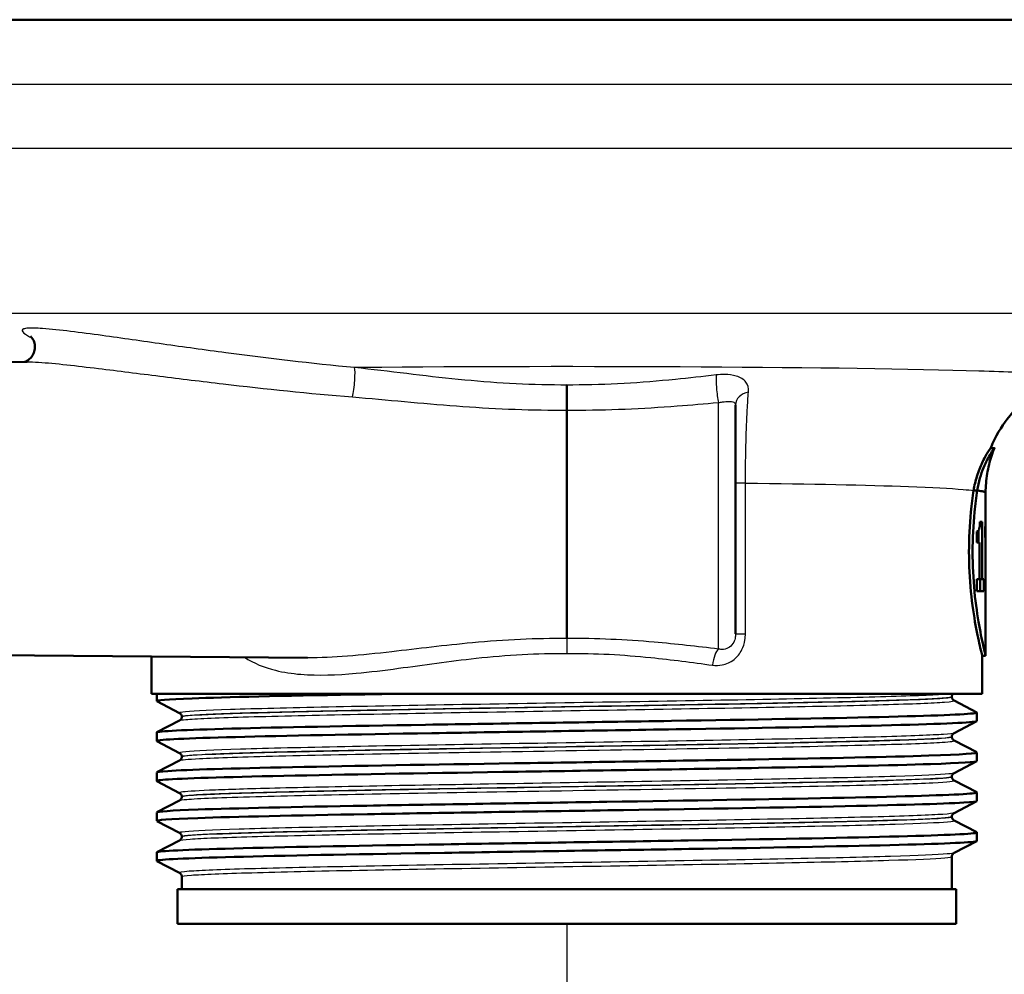
# Paper-space layout 'DF_1' of a CAD drawing. Units: millimetres. Extents: x 0 to 2100, y 0 to 4287.
# Drawn here: x 751 to 808, y 1443 to 1498 of the extents above; entities that cross this region are included whole.
import ezdxf

# ---------------------------------------------------------------- set-up
doc = ezdxf.new("R2010")
doc.units = ezdxf.units.MM
doc.header["$LTSCALE"] = 10
for name, color, linetype, lineweight in [('Dimensions(ISO)', 7, 'Continuous', 25), ('Visible Edges(ISO)', 7, 'Continuous', 50), ('Visible Tangent Edges(ISO)', 7, 'Continuous', 25)]:
    doc.layers.add(name, color=color, linetype=linetype, lineweight=lineweight)
doc.styles.add('Text_3.5mm', font='arial.ttf', dxfattribs={"width": 0.9})
doc.dimstyles.new('KS-STANDARD', dxfattribs={"dimscale": 10, "dimtxt": 3.5, "dimasz": 2.5, "dimexe": 3.175, "dimexo": 0, "dimgap": 0.8, "dimtad": 1, "dimdec": 1, "dimrnd": 1e-08, "dimtxsty": 'Text_3.5mm', "dimcen": 0.09, "dimdle": 10, "dimclrd": 7, "dimclre": 7, "dimclrt": 7, "dimadec": 0, "dimazin": 2, "dimtfac": 0.714286, "dimtdec": 4, "dimtmove": 0, "dimatfit": 3, "dimfxl": 1, "dimtolj": 1, "dimlwd": 25, "dimlwe": 25, "dimarcsym": 0})

# ---------------------------------------------------------------- blocks, each defined once
blk = doc.blocks.new('*D34')
at = {"layer": 'Defpoints', "color": 0, "linetype": 'Continuous', "transparency": 16777216}
for p in [(782.877, 1446.151), (907.877, 1297.874), (907.877, 1297.874)]:
    blk.add_point(p, dxfattribs=at)
at = {"layer": 'Dimensions(ISO)', "color": 7, "linetype": 'Continuous', "lineweight": 25, "transparency": 16777216}
for p, q in [((782.877, 1446.151), (782.877, 1266.124)), ((807.877, 1297.874), (882.877, 1297.874))]:
    blk.add_line(p, q, dxfattribs=at)
at = {"layer": 'Dimensions(ISO)', "color": 7, "linetype": 'Continuous', "transparency": 16777216}
for points in [[(807.877, 1302.041), (807.877, 1293.707), (782.877, 1297.874)], [(882.877, 1302.041), (882.877, 1293.707), (907.877, 1297.874)]]:
    blk.add_solid(points, dxfattribs=at)
at = {"layer": 'Dimensions(ISO)', "color": 7, "linetype": 'Continuous', "lineweight": 25, "transparency": 16777216, "insert": (811.943, 1323.744), "char_height": 35, "attachment_point": 4, "style": 'Text_3.5mm'}
blk.add_mtext('\\A1;125', dxfattribs=at)

psp = doc.layouts.new('DF_1')

# ---------------------------------------------------------------- linework, layer by layer
at = {"layer": 'Visible Edges(ISO)'}
for p, q in [((845.877, 1498.401), (719.877, 1498.401)), ((735.877, 1478.491), (751.694, 1478.629)), ((792.627, 1476.136), (792.627, 1462.921)), ((782.877, 1475.841), (782.877, 1462.639)), ((807.586, 1473.651), (807.37, 1473.651)), ((806.588, 1471.196), (806.383, 1471.196)), ((807.077, 1466.336), (807.077, 1471.068)), ((806.875, 1469.38), (806.745, 1469.38)), ((806.875, 1469.38), (806.875, 1466.067)), ((807.076, 1469.419), (807.069, 1469.419)), ((807.076, 1469.419), (807.076, 1467.352)), ((806.568, 1468.184), (806.568, 1468.835)), ((806.673, 1468.892), (806.673, 1468.184)), ((807.041, 1468.486), (807.041, 1468.91)), ((807.066, 1468.754), (807.041, 1468.754)), ((807.066, 1467.352), (807.066, 1468.754)), ((806.568, 1468.184), (806.728, 1468.184)), ((806.728, 1466.067), (806.728, 1468.184)), ((807.066, 1467.352), (807.076, 1467.352)), ((806.728, 1466.067), (806.568, 1466.067)), ((806.568, 1465.37), (806.568, 1466.067)), ((806.875, 1466.067), (806.728, 1466.067)), ((806.767, 1466.067), (806.767, 1465.37)), ((806.968, 1466.067), (806.875, 1466.067)), ((806.968, 1466.067), (806.968, 1465.37)), ((806.568, 1465.37), (806.968, 1465.37)), ((807.068, 1465.224), (807.076, 1465.224)), ((807.077, 1461.651), (807.077, 1465.565)), ((735.877, 1461.811), (767.885, 1461.532)), ((758.877, 1459.451), (758.877, 1461.611)), ((807.077, 1461.651), (806.877, 1461.651)), ((806.877, 1459.451), (806.877, 1461.651)), ((806.877, 1459.451), (758.877, 1459.451)), ((759.177, 1459.028), (759.177, 1459.451)), ((760.503, 1458.332), (759.187, 1459.017)), ((805.127, 1459.271), (805.127, 1459.276)), ((805.25, 1459.06), (806.566, 1458.375)), ((806.577, 1457.874), (806.577, 1458.364)), ((759.187, 1457.221), (760.503, 1457.906)), ((760.627, 1458.116), (760.627, 1458.122)), ((806.566, 1457.863), (805.25, 1457.177)), ((759.177, 1456.719), (759.177, 1457.21)), ((760.503, 1456.023), (759.187, 1456.708)), ((805.127, 1456.962), (805.127, 1456.967)), ((805.25, 1456.751), (806.566, 1456.066)), ((806.577, 1455.565), (806.577, 1456.055)), ((759.187, 1454.912), (760.503, 1455.597)), ((760.627, 1455.807), (760.627, 1455.813)), ((806.566, 1455.554), (805.25, 1454.868)), ((759.177, 1454.41), (759.177, 1454.901)), ((760.503, 1453.714), (759.187, 1454.399)), ((805.127, 1454.653), (805.127, 1454.658)), ((805.25, 1454.442), (806.566, 1453.757)), ((806.577, 1453.256), (806.577, 1453.746)), ((759.187, 1452.603), (760.503, 1453.288)), ((760.627, 1453.498), (760.627, 1453.504)), ((806.566, 1453.245), (805.25, 1452.559)), ((759.177, 1452.101), (759.177, 1452.592)), ((760.503, 1451.405), (759.187, 1452.09)), ((805.127, 1452.344), (805.127, 1452.349)), ((805.25, 1452.133), (806.566, 1451.448)), ((806.577, 1450.947), (806.577, 1451.437)), ((759.187, 1450.294), (760.503, 1450.979)), ((760.627, 1451.189), (760.627, 1451.195)), ((806.566, 1450.936), (805.25, 1450.25)), ((759.177, 1449.792), (759.177, 1450.283)), ((760.503, 1449.096), (759.187, 1449.781)), ((805.127, 1448.151), (805.127, 1450.04)), ((760.627, 1448.151), (760.627, 1448.886)), ((805.377, 1448.151), (760.377, 1448.151)), ((760.377, 1446.151), (760.377, 1448.151)), ((805.377, 1446.151), (805.377, 1448.151)), ((805.377, 1446.151), (760.377, 1446.151))]:
    psp.add_line(p, q, dxfattribs=at)
for centre, major_axis, ratio, start_param, end_param in [((782.877, 1471.068), (24.2, 0), 0.026502, 0, 0.111351), ((782.877, 1466.336), (0, 42.801), 0.565407, 4.686401, 4.712389), ((782.877, 1465.565), (0, 42.856), 0.56468, 4.70442, 4.721386)]:
    psp.add_ellipse(centre, major_axis=major_axis, ratio=ratio, start_param=start_param, end_param=end_param, dxfattribs=at)
for points, knots in [([(751.884, 1480.109), (751.884, 1480.109), (751.884, 1480.108), (751.888, 1480.105), (751.901, 1480.095), (751.948, 1480.044), (751.973, 1480.015), (752.032, 1479.923), (752.065, 1479.862), (752.121, 1479.695), (752.143, 1479.587), (752.138, 1479.358), (752.115, 1479.243), (752.035, 1479.041), (751.98, 1478.956), (751.862, 1478.815), (751.8, 1478.764), (751.693, 1478.69), (751.649, 1478.669), (751.583, 1478.64), (751.56, 1478.633), (751.543, 1478.628)], [0.7583344, 0.7583344, 0.7583344, 0.7583344, 0.7628308, 0.7628308, 0.7893514, 0.7893514, 0.8072461, 0.8072461, 0.823756, 0.823756, 0.8399435, 0.8399435, 0.8539483, 0.8539483, 0.8676688, 0.8676688, 0.8831862, 0.8831862, 0.8997884, 0.8997884, 0.9155447, 0.9155447, 0.9155447, 0.9155447]), ([(807.372, 1473.651), (807.647, 1474.343), (807.992, 1474.893), (808.768, 1475.904), (809.185, 1476.276), (809.917, 1476.852), (810.225, 1477.037), (810.737, 1477.319), (810.942, 1477.412), (811.288, 1477.558), (811.428, 1477.61), (811.598, 1477.668), (811.644, 1477.683), (811.687, 1477.697)], [21.2526293, 21.2526293, 21.2526293, 21.2526293, 21.2759784, 21.2759784, 21.307655, 21.307655, 21.3423392, 21.3423392, 21.3770233, 21.3770233, 21.4117075, 21.4117075, 21.4259903, 21.4259903, 21.4259903, 21.4259903]), ([(782.877, 1477.292), (782.877, 1477.291), (782.877, 1477.289), (782.877, 1477.241), (782.877, 1477.188), (782.877, 1477.069), (782.877, 1477.004), (782.877, 1476.818), (782.877, 1476.692), (782.877, 1476.432), (782.877, 1476.301), (782.877, 1476.054), (782.877, 1475.94), (782.877, 1475.841)], [-0.0006397, -0.0006397, -0.0006397, -0.0006397, 0, 0, 0.0231324, 0.0231324, 0.0462647, 0.0462647, 0.0853299, 0.0853299, 0.1243937, 0.1243937, 0.1634568, 0.1634568, 0.1634568, 0.1634568]), ([(806.383, 1471.196), (806.427, 1471.488), (806.493, 1471.758), (806.66, 1472.301), (806.766, 1472.563), (806.995, 1473.052), (807.115, 1473.263), (807.262, 1473.502), (807.307, 1473.568), (807.35, 1473.628), (807.36, 1473.641), (807.368, 1473.65), (807.369, 1473.651), (807.37, 1473.651)], [-1.1721045, -1.1721045, -1.1721045, -1.1721045, -1.0631721, -1.0631721, -0.9313762, -0.9313762, -0.7731517, -0.7731517, -0.6743829, -0.6743829, -0.6241614, -0.6241614, -0.6025302, -0.6025302, -0.6025302, -0.6025302]), ([(807.585, 1473.646), (807.586, 1473.647), (807.586, 1473.648), (807.587, 1473.652), (807.586, 1473.652), (807.579, 1473.645), (807.571, 1473.636), (807.547, 1473.604), (807.529, 1473.579), (807.469, 1473.489), (807.417, 1473.409), (807.242, 1473.116), (807.096, 1472.847), (806.806, 1472.149), (806.664, 1471.706), (806.588, 1471.196)], [0.5767254, 0.5767254, 0.5767254, 0.5767254, 0.5873883, 0.5873883, 0.618173, 0.618173, 0.6624801, 0.6624801, 0.7145195, 0.7145195, 0.8067917, 0.8067917, 0.9819367, 0.9819367, 1.1726023, 1.1726023, 1.1726023, 1.1726023]), ([(807.077, 1471.069), (807.077, 1471.254), (807.084, 1471.44), (807.115, 1471.808), (807.137, 1471.99), (807.196, 1472.347), (807.232, 1472.522), (807.316, 1472.862), (807.363, 1473.027), (807.468, 1473.345), (807.525, 1473.499), (807.585, 1473.646)], [21.22754897, 21.22754897, 21.22754897, 21.22754897, 21.23272429, 21.23272429, 21.23789961, 21.23789961, 21.24307493, 21.24307493, 21.24825024, 21.24825024, 21.25342556, 21.25342556, 21.25342556, 21.25342556]), ([(806.877, 1461.651), (806.877, 1461.651), (806.837, 1461.803), (806.695, 1462.416), (806.594, 1462.878), (806.403, 1463.94), (806.301, 1464.612), (806.155, 1466.089), (806.115, 1466.894), (806.115, 1467.651), (806.115, 1468.408), (806.155, 1469.213), (806.272, 1470.396), (806.326, 1470.817), (806.383, 1471.196)], [-0.908212, -0.908212, -0.908212, -0.908212, -0.681175, -0.681175, -0.454138, -0.454138, -0.227069, -0.227069, 0, 0, 0, 0.227069, 0.227069, 0.363489, 0.363489, 0.363489, 0.363489]), ([(806.587, 1471.195), (806.531, 1470.816), (806.477, 1470.395), (806.362, 1469.213), (806.321, 1468.408), (806.321, 1467.651), (806.321, 1466.894), (806.362, 1466.089), (806.506, 1464.612), (806.607, 1463.94), (806.796, 1462.878), (806.897, 1462.416), (807.038, 1461.803), (807.077, 1461.651), (807.077, 1461.651)], [-0.363341, -0.363341, -0.363341, -0.363341, -0.227051, -0.227051, 0, 0, 0, 0.227051, 0.227051, 0.454101, 0.454101, 0.681122, 0.681122, 0.908142, 0.908142, 0.908142, 0.908142]), ([(806.383, 1471.196), (806.4, 1471.196), (806.416, 1471.196), (806.484, 1471.195), (806.536, 1471.195), (806.587, 1471.195)], [0, 0, 0, 0, 0.00485011, 0.00485011, 0.02040104, 0.02040104, 0.02040104, 0.02040104]), ([(806.587, 1471.195), (806.608, 1471.192), (806.628, 1471.19), (806.648, 1471.187), (806.764, 1471.171), (806.857, 1471.155), (806.927, 1471.139)], [20.6073922, 20.6073922, 20.6073922, 20.6073922, 20.6471438, 20.6471438, 20.6471438, 20.8853799, 20.8853799, 20.8853799, 20.8853799]), ([(806.696, 1468.936), (806.707, 1468.967), (806.717, 1469.009), (806.732, 1469.113), (806.736, 1469.163), (806.742, 1469.257), (806.744, 1469.319), (806.745, 1469.38)], [0, 0, 0, 0, 0.02109078, 0.02109078, 0.04149577, 0.04149577, 0.07369629, 0.07369629, 0.07369629, 0.07369629]), ([(807.041, 1468.91), (807.046, 1468.934), (807.05, 1468.965), (807.057, 1469.044), (807.06, 1469.092), (807.062, 1469.148)], [0, 0, 0, 0, 0.02627814, 0.02627814, 0.05317234, 0.05317234, 0.05317234, 0.05317234]), ([(807.062, 1469.148), (807.064, 1469.184), (807.065, 1469.225), (807.067, 1469.317), (807.068, 1469.366), (807.069, 1469.419)], [0, 0, 0, 0, 0.01792207, 0.01792207, 0.03513724, 0.03513724, 0.03513724, 0.03513724]), ([(806.568, 1468.835), (806.589, 1468.835), (806.609, 1468.841), (806.655, 1468.866), (806.678, 1468.89), (806.696, 1468.936)], [0, 0, 0, 0, 0.03121013, 0.03121013, 0.07120511, 0.07120511, 0.07120511, 0.07120511]), ([(807.066, 1468.754), (807.063, 1468.695), (807.06, 1468.643), (807.052, 1468.553), (807.047, 1468.516), (807.041, 1468.486)], [0, 0, 0, 0, 0.03146754, 0.03146754, 0.06484472, 0.06484472, 0.06484472, 0.06484472]), ([(759.192, 1459.017), (759.092, 1459.072), (759.784, 1459.127), (761.226, 1459.182), (763.17, 1459.256), (766.467, 1459.33), (770.547, 1459.404), (771.405, 1459.42), (772.297, 1459.436), (773.214, 1459.451)], [32.956945, 32.956945, 32.956945, 32.956945, 33.405662, 33.405662, 33.405662, 34.010412, 34.010412, 34.010412, 34.137582, 34.137582, 34.137582, 34.137582]), ([(805.127, 1459.276), (805.127, 1459.293), (805.128, 1459.31), (805.135, 1459.343), (805.14, 1459.357), (805.151, 1459.384), (805.158, 1459.396), (805.171, 1459.416), (805.177, 1459.425), (805.19, 1459.44), (805.196, 1459.446), (805.201, 1459.451)], [0.14251361, 0.14251361, 0.14251361, 0.14251361, 0.15022113, 0.15022113, 0.15792865, 0.15792865, 0.16563616, 0.16563616, 0.17334368, 0.17334368, 0.1810512, 0.1810512, 0.1810512, 0.1810512]), ([(805.127, 1459.271), (805.127, 1459.239), (805.133, 1459.209), (805.152, 1459.158), (805.165, 1459.138), (805.188, 1459.108), (805.199, 1459.097), (805.218, 1459.081), (805.226, 1459.075), (805.24, 1459.066), (805.246, 1459.063), (805.25, 1459.06)], [54.56776475, 54.56776475, 54.56776475, 54.56776475, 54.58178375, 54.58178375, 54.59580276, 54.59580276, 54.60982176, 54.60982176, 54.62384076, 54.62384076, 54.63785977, 54.63785977, 54.63785977, 54.63785977]), ([(759.177, 1457.21), (759.177, 1457.211), (759.177, 1457.212), (759.178, 1457.213), (759.223, 1457.287), (760.756, 1457.361), (763.511, 1457.435), (766.264, 1457.509), (770.225, 1457.584), (774.708, 1457.658), (779.232, 1457.732), (784.268, 1457.807), (788.928, 1457.882), (793.565, 1457.956), (797.809, 1458.03), (800.918, 1458.105), (804.022, 1458.179), (805.983, 1458.253), (806.459, 1458.328), (806.561, 1458.343), (806.595, 1458.359), (806.562, 1458.375)], [26.703538, 26.703538, 26.703538, 26.703538, 26.713012, 26.713012, 26.713012, 27.317929, 27.317929, 27.317929, 27.922431, 27.922431, 27.922431, 28.532532, 28.532532, 28.532532, 29.139584, 29.139584, 29.139584, 29.745487, 29.745487, 29.745487, 29.874908, 29.874908, 29.874908, 29.874908]), ([(760.627, 1458.122), (760.627, 1458.153), (760.62, 1458.184), (760.601, 1458.234), (760.588, 1458.254), (760.565, 1458.285), (760.554, 1458.295), (760.535, 1458.312), (760.527, 1458.318), (760.513, 1458.326), (760.508, 1458.33), (760.503, 1458.332)], [7.1675378, 7.1675378, 7.1675378, 7.1675378, 7.18156034, 7.18156034, 7.19558289, 7.19558289, 7.20960544, 7.20960544, 7.22362798, 7.22362798, 7.23765053, 7.23765053, 7.23765053, 7.23765053]), ([(759.188, 1456.708), (759.175, 1456.715), (759.173, 1456.722), (759.184, 1456.728), (759.299, 1456.802), (760.907, 1456.877), (763.728, 1456.951), (766.546, 1457.025), (770.563, 1457.099), (775.08, 1457.173), (779.593, 1457.247), (784.587, 1457.322), (789.193, 1457.396), (793.797, 1457.47), (797.994, 1457.544), (801.058, 1457.618), (804.218, 1457.694), (806.155, 1457.771), (806.514, 1457.847), (806.556, 1457.856), (806.576, 1457.865), (806.575, 1457.874)], [26.67376, 26.67376, 26.67376, 26.67376, 26.72768, 26.72768, 26.72768, 27.333656, 27.333656, 27.333656, 27.939119, 27.939119, 27.939119, 28.544115, 28.544115, 28.544115, 29.148688, 29.148688, 29.148688, 29.772299, 29.772299, 29.772299, 29.84513, 29.84513, 29.84513, 29.84513]), ([(760.627, 1458.116), (760.627, 1458.085), (760.62, 1458.054), (760.601, 1458.004), (760.588, 1457.984), (760.565, 1457.953), (760.554, 1457.943), (760.535, 1457.926), (760.527, 1457.92), (760.513, 1457.911), (760.508, 1457.908), (760.503, 1457.906)], [47.54293075, 47.54293075, 47.54293075, 47.54293075, 47.55693322, 47.55693322, 47.57093569, 47.57093569, 47.58493816, 47.58493816, 47.59894063, 47.59894063, 47.6129431, 47.6129431, 47.6129431, 47.6129431]), ([(805.127, 1456.967), (805.127, 1456.998), (805.133, 1457.029), (805.152, 1457.08), (805.165, 1457.1), (805.188, 1457.13), (805.199, 1457.141), (805.218, 1457.157), (805.226, 1457.163), (805.24, 1457.172), (805.246, 1457.175), (805.25, 1457.177)], [14.19246942, 14.19246942, 14.19246942, 14.19246942, 14.20647457, 14.20647457, 14.22047973, 14.22047973, 14.23448488, 14.23448488, 14.24849003, 14.24849003, 14.26249518, 14.26249518, 14.26249518, 14.26249518]), ([(805.127, 1456.962), (805.127, 1456.93), (805.133, 1456.9), (805.152, 1456.849), (805.165, 1456.829), (805.188, 1456.799), (805.199, 1456.788), (805.218, 1456.772), (805.226, 1456.766), (805.24, 1456.757), (805.246, 1456.754), (805.25, 1456.751)], [40.51814313, 40.51814313, 40.51814313, 40.51814313, 40.53213382, 40.53213382, 40.54612452, 40.54612452, 40.56011521, 40.56011521, 40.5741059, 40.5741059, 40.5880966, 40.5880966, 40.5880966, 40.5880966]), ([(759.184, 1454.901), (759.182, 1454.929), (759.393, 1454.958), (759.82, 1454.986), (760.926, 1455.061), (763.477, 1455.135), (767.03, 1455.209), (770.582, 1455.283), (775.121, 1455.357), (779.859, 1455.431), (784.596, 1455.505), (789.511, 1455.579), (793.754, 1455.653), (797.996, 1455.727), (801.546, 1455.801), (803.792, 1455.875), (805.722, 1455.939), (806.68, 1456.002), (806.564, 1456.066)], [20.420352, 20.420352, 20.420352, 20.420352, 20.653886, 20.653886, 20.653886, 21.258792, 21.258792, 21.258792, 21.863485, 21.863485, 21.863485, 22.467976, 22.467976, 22.467976, 23.072278, 23.072278, 23.072278, 23.591723, 23.591723, 23.591723, 23.591723]), ([(760.627, 1455.813), (760.627, 1455.844), (760.62, 1455.875), (760.601, 1455.925), (760.588, 1455.945), (760.565, 1455.976), (760.554, 1455.986), (760.535, 1456.003), (760.527, 1456.009), (760.513, 1456.017), (760.508, 1456.021), (760.503, 1456.023)], [21.21732735, 21.21732735, 21.21732735, 21.21732735, 21.23131985, 21.23131985, 21.24531234, 21.24531234, 21.25930484, 21.25930484, 21.27329733, 21.27329733, 21.28728983, 21.28728983, 21.28728983, 21.28728983]), ([(759.195, 1454.399), (759.13, 1454.433), (759.352, 1454.466), (759.863, 1454.499), (761.006, 1454.573), (763.594, 1454.647), (767.177, 1454.721), (770.758, 1454.796), (775.318, 1454.87), (780.065, 1454.944), (784.811, 1455.018), (789.722, 1455.092), (793.948, 1455.166), (798.172, 1455.24), (801.692, 1455.314), (803.898, 1455.388), (805.649, 1455.447), (806.567, 1455.506), (806.573, 1455.565)], [20.390575, 20.390575, 20.390575, 20.390575, 20.661669, 20.661669, 20.661669, 21.267079, 21.267079, 21.267079, 21.872253, 21.872253, 21.872253, 22.4772, 22.4772, 22.4772, 23.081933, 23.081933, 23.081933, 23.561945, 23.561945, 23.561945, 23.561945]), ([(760.627, 1455.807), (760.627, 1455.776), (760.62, 1455.745), (760.601, 1455.695), (760.588, 1455.675), (760.565, 1455.644), (760.554, 1455.634), (760.535, 1455.617), (760.527, 1455.611), (760.513, 1455.602), (760.508, 1455.599), (760.503, 1455.597)], [33.49338191, 33.49338191, 33.49338191, 33.49338191, 33.50736567, 33.50736567, 33.52134943, 33.52134943, 33.53533319, 33.53533319, 33.54931695, 33.54931695, 33.56330071, 33.56330071, 33.56330071, 33.56330071]), ([(805.127, 1454.658), (805.127, 1454.689), (805.133, 1454.72), (805.152, 1454.771), (805.165, 1454.791), (805.188, 1454.821), (805.199, 1454.832), (805.218, 1454.848), (805.226, 1454.854), (805.24, 1454.863), (805.246, 1454.866), (805.25, 1454.868)], [28.24213105, 28.24213105, 28.24213105, 28.24213105, 28.25611572, 28.25611572, 28.27010038, 28.27010038, 28.28408505, 28.28408505, 28.29806972, 28.29806972, 28.31205439, 28.31205439, 28.31205439, 28.31205439]), ([(805.127, 1454.653), (805.127, 1454.621), (805.133, 1454.591), (805.152, 1454.54), (805.165, 1454.52), (805.188, 1454.49), (805.199, 1454.479), (805.218, 1454.463), (805.226, 1454.457), (805.24, 1454.448), (805.246, 1454.445), (805.25, 1454.442)], [26.46862694, 26.46862694, 26.46862694, 26.46862694, 26.48260866, 26.48260866, 26.49659038, 26.49659038, 26.5105721, 26.5105721, 26.52455381, 26.52455381, 26.53853553, 26.53853553, 26.53853553, 26.53853553]), ([(759.181, 1452.592), (759.188, 1452.647), (760.003, 1452.703), (761.572, 1452.758), (763.676, 1452.833), (767.124, 1452.907), (771.314, 1452.982), (775.503, 1453.056), (780.413, 1453.13), (785.188, 1453.205), (789.961, 1453.279), (794.576, 1453.354), (798.23, 1453.428), (801.881, 1453.502), (804.554, 1453.576), (805.784, 1453.651), (806.37, 1453.686), (806.626, 1453.722), (806.558, 1453.757)], [14.137167, 14.137167, 14.137167, 14.137167, 14.590678, 14.590678, 14.590678, 15.198327, 15.198327, 15.198327, 15.80565, 15.80565, 15.80565, 16.412659, 16.412659, 16.412659, 17.019365, 17.019365, 17.019365, 17.308537, 17.308537, 17.308537, 17.308537]), ([(760.627, 1453.504), (760.627, 1453.535), (760.62, 1453.566), (760.601, 1453.616), (760.588, 1453.636), (760.565, 1453.667), (760.554, 1453.677), (760.535, 1453.694), (760.527, 1453.7), (760.513, 1453.708), (760.508, 1453.712), (760.503, 1453.714)], [35.26690036, 35.26690036, 35.26690036, 35.26690036, 35.28088209, 35.28088209, 35.29486381, 35.29486381, 35.30884554, 35.30884554, 35.32282726, 35.32282726, 35.33680898, 35.33680898, 35.33680898, 35.33680898]), ([(759.192, 1452.09), (759.086, 1452.149), (759.896, 1452.208), (761.561, 1452.268), (763.671, 1452.342), (767.141, 1452.417), (771.358, 1452.492), (775.557, 1452.567), (780.476, 1452.641), (785.255, 1452.715), (790.032, 1452.79), (794.647, 1452.864), (798.294, 1452.939), (801.938, 1453.013), (804.598, 1453.088), (805.809, 1453.162), (806.318, 1453.193), (806.57, 1453.225), (806.569, 1453.256)], [14.107389, 14.107389, 14.107389, 14.107389, 14.589579, 14.589579, 14.589579, 15.200454, 15.200454, 15.200454, 15.808506, 15.808506, 15.808506, 16.416219, 16.416219, 16.416219, 17.023603, 17.023603, 17.023603, 17.27876, 17.27876, 17.27876, 17.27876]), ([(760.627, 1453.498), (760.627, 1453.467), (760.62, 1453.436), (760.601, 1453.386), (760.588, 1453.366), (760.565, 1453.335), (760.554, 1453.325), (760.535, 1453.308), (760.527, 1453.302), (760.513, 1453.293), (760.508, 1453.29), (760.503, 1453.288)], [19.44385803, 19.44385803, 19.44385803, 19.44385803, 19.45784261, 19.45784261, 19.47182719, 19.47182719, 19.48581177, 19.48581177, 19.49979635, 19.49979635, 19.51378093, 19.51378093, 19.51378093, 19.51378093]), ([(805.127, 1452.349), (805.127, 1452.38), (805.133, 1452.411), (805.152, 1452.462), (805.165, 1452.482), (805.188, 1452.512), (805.199, 1452.523), (805.218, 1452.539), (805.226, 1452.545), (805.24, 1452.554), (805.246, 1452.557), (805.25, 1452.559)], [42.29165539, 42.29165539, 42.29165539, 42.29165539, 42.30563908, 42.30563908, 42.31962277, 42.31962277, 42.33360645, 42.33360645, 42.34759014, 42.34759014, 42.36157383, 42.36157383, 42.36157383, 42.36157383]), ([(805.127, 1452.344), (805.127, 1452.312), (805.133, 1452.282), (805.152, 1452.231), (805.165, 1452.211), (805.188, 1452.181), (805.199, 1452.17), (805.218, 1452.154), (805.226, 1452.148), (805.24, 1452.139), (805.246, 1452.136), (805.25, 1452.133)], [12.41905507, 12.41905507, 12.41905507, 12.41905507, 12.43304739, 12.43304739, 12.44703972, 12.44703972, 12.46103205, 12.46103205, 12.47502437, 12.47502437, 12.4890167, 12.4890167, 12.4890167, 12.4890167]), ([(759.178, 1450.283), (759.177, 1450.29), (759.189, 1450.296), (759.214, 1450.303), (759.484, 1450.378), (761.239, 1450.452), (764.175, 1450.526), (767.111, 1450.6), (771.214, 1450.674), (775.773, 1450.748), (780.331, 1450.822), (785.325, 1450.896), (789.889, 1450.97), (794.452, 1451.044), (798.565, 1451.118), (801.516, 1451.192), (804.466, 1451.267), (806.241, 1451.341), (806.532, 1451.415), (806.576, 1451.426), (806.587, 1451.437), (806.564, 1451.448)], [7.853982, 7.853982, 7.853982, 7.853982, 7.910441, 7.910441, 7.910441, 8.515455, 8.515455, 8.515455, 9.120358, 9.120358, 9.120358, 9.725154, 9.725154, 9.725154, 10.329846, 10.329846, 10.329846, 10.934435, 10.934435, 10.934435, 11.025352, 11.025352, 11.025352, 11.025352]), ([(759.189, 1449.781), (759.168, 1449.792), (759.176, 1449.803), (759.215, 1449.813), (759.489, 1449.887), (761.249, 1449.962), (764.191, 1450.036), (767.131, 1450.11), (771.239, 1450.184), (775.802, 1450.258), (780.364, 1450.332), (785.36, 1450.406), (789.924, 1450.48), (794.487, 1450.555), (798.597, 1450.629), (801.542, 1450.703), (804.486, 1450.777), (806.253, 1450.851), (806.535, 1450.925), (806.563, 1450.932), (806.576, 1450.94), (806.576, 1450.947)], [7.824204, 7.824204, 7.824204, 7.824204, 7.911236, 7.911236, 7.911236, 8.516503, 8.516503, 8.516503, 9.121654, 9.121654, 9.121654, 9.72669, 9.72669, 9.72669, 10.331616, 10.331616, 10.331616, 10.936434, 10.936434, 10.936434, 10.995574, 10.995574, 10.995574, 10.995574]), ([(760.627, 1451.195), (760.627, 1451.226), (760.62, 1451.257), (760.601, 1451.307), (760.588, 1451.327), (760.565, 1451.358), (760.554, 1451.368), (760.535, 1451.385), (760.527, 1451.391), (760.513, 1451.399), (760.508, 1451.403), (760.503, 1451.405)], [49.31641634, 49.31641634, 49.31641634, 49.31641634, 49.33040688, 49.33040688, 49.34439742, 49.34439742, 49.35838796, 49.35838796, 49.3723785, 49.3723785, 49.38636904, 49.38636904, 49.38636904, 49.38636904]), ([(760.627, 1451.189), (760.627, 1451.158), (760.62, 1451.127), (760.601, 1451.077), (760.588, 1451.057), (760.565, 1451.026), (760.554, 1451.016), (760.535, 1450.999), (760.527, 1450.993), (760.513, 1450.984), (760.508, 1450.981), (760.503, 1450.979)], [5.39419819, 5.39419819, 5.39419819, 5.39419819, 5.4082031, 5.4082031, 5.422208, 5.422208, 5.4362129, 5.4362129, 5.45021781, 5.45021781, 5.46422271, 5.46422271, 5.46422271, 5.46422271]), ([(805.127, 1450.04), (805.127, 1450.071), (805.133, 1450.102), (805.152, 1450.153), (805.165, 1450.173), (805.188, 1450.203), (805.199, 1450.214), (805.218, 1450.23), (805.226, 1450.236), (805.24, 1450.245), (805.246, 1450.248), (805.25, 1450.25)], [56.34120337, 56.34120337, 56.34120337, 56.34120337, 56.3552056, 56.3552056, 56.36920784, 56.36920784, 56.38321008, 56.38321008, 56.39721232, 56.39721232, 56.41121455, 56.41121455, 56.41121455, 56.41121455]), ([(760.627, 1448.886), (760.627, 1448.917), (760.62, 1448.948), (760.601, 1448.998), (760.588, 1449.018), (760.565, 1449.049), (760.554, 1449.059), (760.535, 1449.076), (760.527, 1449.082), (760.513, 1449.09), (760.508, 1449.094), (760.503, 1449.096)], [63.36603644, 63.36603644, 63.36603644, 63.36603644, 63.38005513, 63.38005513, 63.39407382, 63.39407382, 63.40809252, 63.40809252, 63.42211121, 63.42211121, 63.4361299, 63.4361299, 63.4361299, 63.4361299])]:
    psp.add_open_spline(points, degree=3, knots=knots, dxfattribs=at)
for points in [[(806.588, 1471.196), (806.913, 1471.154), (807.077, 1471.112), (807.077, 1471.069)], [(807.077, 1471.069), (807.077, 1471.068), (807.077, 1471.068), (807.077, 1471.068)]]:
    psp.add_open_spline(points, degree=3, dxfattribs=at)
at = {"layer": 'Visible Tangent Edges(ISO)'}
for p, q in [((828.837, 1494.651), (735.497, 1494.651)), ((828.837, 1490.961), (735.877, 1490.961)), ((823.412, 1481.432), (742.342, 1481.432)), ((791.635, 1462.035), (791.635, 1476.278)), ((793.197, 1471.627), (792.627, 1471.627)), ((793.197, 1462.921), (793.197, 1471.627)), ((807.077, 1471.069), (807.077, 1471.069)), ((792.627, 1462.921), (793.197, 1462.921))]:
    psp.add_line(p, q, dxfattribs=at)
for centre, major_axis, ratio, start_param, end_param in [((770.489, 1477.346), (0.093, 0.996), 0.116073, 3.87616, 5.999229), ((791.644, 1476.984), (-0.099, 0.995), 0.11024, 0.457131, 2.34905), ((793.627, 1476.136), (-1, 0), 0.776104, 4.972237, 6.283185), ((791.644, 1461.099), (0.131, 0.991), 0.348055, 0.385745, 1.616652)]:
    psp.add_ellipse(centre, major_axis=major_axis, ratio=ratio, start_param=start_param, end_param=end_param, dxfattribs=at)
for points, knots in [([(770.61, 1478.299), (768.123, 1478.532), (765.628, 1478.828), (761.954, 1479.314), (760.74, 1479.483), (758.348, 1479.822), (757.175, 1479.992), (755.398, 1480.237), (754.785, 1480.319), (753.62, 1480.461), (753.066, 1480.523), (752.222, 1480.582), (751.897, 1480.592), (751.572, 1480.558), (751.49, 1480.539), (751.363, 1480.462), (751.39, 1480.383), (751.61, 1480.204), (751.777, 1480.108), (751.975, 1480.008)], [-3.043607, -3.043607, -3.043607, -3.043607, -2.282706, -2.282706, -1.902255, -1.902255, -1.521804, -1.521804, -1.316419, -1.316419, -1.111033, -1.111033, -0.960305, -0.960305, -0.888011, -0.888011, -0.76455, -0.76455, -0.658015, -0.658015, -0.658015, -0.658015]), ([(751.694, 1478.629), (751.883, 1478.631), (752.107, 1478.622), (752.834, 1478.577), (753.392, 1478.523), (754.563, 1478.397), (755.18, 1478.324), (756.967, 1478.106), (758.147, 1477.955), (760.553, 1477.653), (761.775, 1477.503), (765.475, 1477.07), (767.989, 1476.807), (770.497, 1476.6)], [1.011252, 1.011252, 1.011252, 1.011252, 1.111033, 1.111033, 1.316419, 1.316419, 1.521804, 1.521804, 1.902255, 1.902255, 2.282706, 2.282706, 3.043607, 3.043607, 3.043607, 3.043607]), ([(811.684, 1477.697), (811.925, 1477.775), (811.519, 1477.854), (809.613, 1477.987), (808.321, 1478.043), (806.686, 1478.094), (799.148, 1478.326), (783.3, 1478.417), (770.885, 1478.301), (770.747, 1478.3), (770.61, 1478.299)], [-21.42599, -21.42599, -21.42599, -21.42599, -20.290454, -20.290454, -19.362916, -19.362916, -19.362916, -15.084986, -15.084986, -15.036827, -15.036827, -15.036827, -15.036827]), ([(782.877, 1477.292), (782.764, 1477.291), (782.65, 1477.291), (782.537, 1477.291), (780.56, 1477.292), (778.584, 1477.417), (774.623, 1477.811), (772.636, 1478.079), (770.61, 1478.299)], [1.177647, 1.177647, 1.177647, 1.177647, 1.212309, 1.212309, 1.212309, 1.818464, 1.818464, 2.424619, 2.424619, 2.424619, 2.424619]), ([(791.507, 1477.873), (790.72, 1477.78), (789.935, 1477.692), (787.169, 1477.417), (785.194, 1477.292), (783.216, 1477.291), (783.103, 1477.291), (782.99, 1477.291), (782.877, 1477.292)], [0.3663461, 0.3663461, 0.3663461, 0.3663461, 0.6061635, 0.6061635, 1.2123269, 1.2123269, 1.2123269, 1.2470165, 1.2470165, 1.2470165, 1.2470165]), ([(793.37, 1476.886), (793.387, 1477.114), (793.335, 1477.304), (793.104, 1477.619), (792.909, 1477.735), (792.463, 1477.864), (792.236, 1477.894), (791.834, 1477.9), (791.671, 1477.892), (791.507, 1477.873)], [0, 0, 0, 0, 0.0928505, 0.0928505, 0.1970068, 0.1970068, 0.2771271, 0.2771271, 0.3272023, 0.3272023, 0.3272023, 0.3272023]), ([(770.497, 1476.6), (772.496, 1476.434), (774.49, 1476.231), (778.5, 1475.933), (780.518, 1475.839), (782.539, 1475.84), (782.651, 1475.84), (782.764, 1475.84), (782.877, 1475.841)], [-2.424619, -2.424619, -2.424619, -2.424619, -1.818464, -1.818464, -1.212309, -1.212309, -1.212309, -1.17852, -1.17852, -1.17852, -1.17852]), ([(793.197, 1471.627), (793.198, 1472.446), (793.21, 1473.28), (793.25, 1474.686), (793.275, 1475.299), (793.304, 1475.841), (793.324, 1476.224), (793.346, 1476.573), (793.37, 1476.886)], [0, 0, 0, 0, 0.2107572, 0.2107572, 0.39018, 0.39018, 0.39018, 0.5171815, 0.5171815, 0.5171815, 0.5171815]), ([(782.877, 1475.841), (782.989, 1475.84), (783.102, 1475.84), (783.215, 1475.84), (785.235, 1475.839), (787.253, 1475.933), (790.053, 1476.141), (790.845, 1476.208), (791.635, 1476.278)], [-1.2461438, -1.2461438, -1.2461438, -1.2461438, -1.2123269, -1.2123269, -1.2123269, -0.6061635, -0.6061635, -0.3663461, -0.3663461, -0.3663461, -0.3663461]), ([(791.635, 1476.278), (791.718, 1476.293), (791.8, 1476.306), (792.004, 1476.331), (792.121, 1476.34), (792.354, 1476.343), (792.459, 1476.332), (792.592, 1476.264), (792.627, 1476.213), (792.627, 1476.136)], [-0.3272023, -0.3272023, -0.3272023, -0.3272023, -0.2771271, -0.2771271, -0.1970068, -0.1970068, -0.0928505, -0.0928505, 0, 0, 0, 0]), ([(793.197, 1471.627), (796.958, 1471.582), (800.247, 1471.511), (802.613, 1471.424), (803.975, 1471.374), (805.055, 1471.317), (806.019, 1471.237), (806.221, 1471.216), (806.383, 1471.196)], [17.751162, 17.751162, 17.751162, 17.751162, 19.362916, 19.362916, 19.362916, 20.290454, 20.290454, 20.602221, 20.602221, 20.602221, 20.602221]), ([(791.293, 1461.099), (791.48, 1461.074), (791.669, 1461.078), (792.098, 1461.164), (792.334, 1461.271), (792.722, 1461.582), (792.877, 1461.775), (793.074, 1462.17), (793.134, 1462.357), (793.187, 1462.674), (793.197, 1462.798), (793.197, 1462.921)], [-0.3189626, -0.3189626, -0.3189626, -0.3189626, -0.2563464, -0.2563464, -0.1724859, -0.1724859, -0.0958255, -0.0958255, -0.036856, -0.036856, 0, 0, 0, 0]), ([(792.627, 1462.921), (792.627, 1462.853), (792.622, 1462.785), (792.594, 1462.615), (792.563, 1462.517), (792.46, 1462.315), (792.379, 1462.22), (792.177, 1462.074), (792.055, 1462.028), (791.831, 1462.004), (791.732, 1462.012), (791.635, 1462.035)], [0, 0, 0, 0, 0.036856, 0.036856, 0.0958255, 0.0958255, 0.1724859, 0.1724859, 0.2563464, 0.2563464, 0.3189626, 0.3189626, 0.3189626, 0.3189626]), ([(782.877, 1462.639), (781.983, 1462.648), (781.089, 1462.631), (779.265, 1462.547), (778.337, 1462.478), (775.817, 1462.245), (774.261, 1462.048), (771.881, 1461.777), (771.025, 1461.686), (769.399, 1461.562), (768.627, 1461.525), (767.884, 1461.532)], [4.832701, 4.832701, 4.832701, 4.832701, 5.100167, 5.100167, 5.38047, 5.38047, 5.874256, 5.874256, 6.161734, 6.161734, 6.439456, 6.439456, 6.439456, 6.439456]), ([(782.877, 1462.639), (782.876, 1462.595), (782.876, 1462.542), (782.876, 1462.419), (782.876, 1462.349), (782.876, 1462.2), (782.876, 1462.119), (782.876, 1461.953), (782.876, 1461.867), (782.877, 1461.781)], [0, 0, 0, 0, 0.25, 0.25, 0.5, 0.5, 0.75, 0.75, 1, 1, 1, 1]), ([(791.635, 1462.035), (790.424, 1462.177), (789.179, 1462.321), (786.279, 1462.572), (784.576, 1462.656), (782.877, 1462.639)], [17.0113512, 17.0113512, 17.0113512, 17.0113512, 17.3987265, 17.3987265, 17.903717, 17.903717, 17.903717, 17.903717]), ([(764.24, 1461.564), (764.241, 1461.563), (764.243, 1461.562), (764.791, 1461.209), (765.394, 1460.966), (766.509, 1460.69), (766.998, 1460.616), (768.509, 1460.492), (769.576, 1460.535), (771.491, 1460.708), (772.312, 1460.809), (774.598, 1461.114), (776.091, 1461.335), (778.51, 1461.597), (779.401, 1461.674), (781.155, 1461.77), (782.016, 1461.79), (782.877, 1461.781)], [-7.062487, -7.062487, -7.062487, -7.062487, -7.061687, -7.061687, -6.773434, -6.773434, -6.567587, -6.567587, -6.161734, -6.161734, -5.874256, -5.874256, -5.38047, -5.38047, -5.100167, -5.100167, -4.831828, -4.831828, -4.831828, -4.831828]), ([(782.877, 1461.781), (784.511, 1461.798), (786.149, 1461.704), (788.936, 1461.42), (790.131, 1461.259), (791.293, 1461.099)], [-17.904581, -17.904581, -17.904581, -17.904581, -17.3987265, -17.3987265, -17.0113512, -17.0113512, -17.0113512, -17.0113512]), ([(805.08, 1459.451), (804.929, 1459.432), (804.684, 1459.412), (803.533, 1459.345), (802.159, 1459.297), (798.531, 1459.202), (796.259, 1459.154), (791.184, 1459.059), (788.356, 1459.011), (782.592, 1458.916), (779.631, 1458.868), (774.044, 1458.773), (771.392, 1458.725), (766.818, 1458.63), (764.874, 1458.582), (761.998, 1458.487), (761.053, 1458.439), (760.524, 1458.371), (760.467, 1458.352), (760.505, 1458.332)], [0.426648, 0.426648, 0.426648, 0.426648, 0.78094, 0.78094, 1.651825, 1.651825, 2.522717, 2.522717, 3.39363, 3.39363, 4.264554, 4.264554, 5.13546, 5.13546, 6.006326, 6.006326, 6.87717, 6.87717, 7.237651, 7.237651, 7.237651, 7.237651]), ([(760.505, 1457.906), (760.54, 1457.924), (760.659, 1457.943), (761.404, 1458.01), (762.542, 1458.059), (765.797, 1458.157), (767.913, 1458.205), (772.745, 1458.301), (775.467, 1458.348), (781.101, 1458.443), (784.033, 1458.49), (789.687, 1458.585), (792.433, 1458.632), (797.316, 1458.727), (799.473, 1458.775), (802.834, 1458.871), (804.053, 1458.919), (805.124, 1458.998), (805.307, 1459.029), (805.249, 1459.06)], [47.612943, 47.612943, 47.612943, 47.612943, 47.951408, 47.951408, 48.845319, 48.845319, 49.727939, 49.727939, 50.59495, 50.59495, 51.455298, 51.455298, 52.3196, 52.3196, 53.191459, 53.191459, 54.067161, 54.067161, 54.63786, 54.63786, 54.63786, 54.63786]), ([(760.628, 1458.122), (760.627, 1458.137), (760.689, 1458.153), (761.185, 1458.217), (762.125, 1458.265), (764.985, 1458.36), (766.917, 1458.408), (771.465, 1458.503), (774.1, 1458.551), (779.654, 1458.646), (782.598, 1458.694), (788.326, 1458.789), (791.137, 1458.837), (796.182, 1458.933), (798.439, 1458.98), (802.045, 1459.076), (803.41, 1459.124), (804.82, 1459.206), (805.124, 1459.241), (805.126, 1459.276)], [-7.167538, -7.167538, -7.167538, -7.167538, -6.87717, -6.87717, -6.006326, -6.006326, -5.13546, -5.13546, -4.264554, -4.264554, -3.39363, -3.39363, -2.522717, -2.522717, -1.651825, -1.651825, -0.78094, -0.78094, -0.142514, -0.142514, -0.142514, -0.142514]), ([(805.125, 1459.271), (805.124, 1459.243), (804.938, 1459.216), (803.924, 1459.14), (802.713, 1459.092), (799.37, 1458.997), (797.227, 1458.949), (792.372, 1458.854), (789.642, 1458.806), (784.022, 1458.712), (781.108, 1458.665), (775.508, 1458.57), (772.803, 1458.523), (768, 1458.427), (765.897, 1458.378), (762.663, 1458.281), (761.532, 1458.232), (760.75, 1458.161), (760.628, 1458.138), (760.629, 1458.116)], [-54.567765, -54.567765, -54.567765, -54.567765, -54.067161, -54.067161, -53.191459, -53.191459, -52.3196, -52.3196, -51.455298, -51.455298, -50.59495, -50.59495, -49.727939, -49.727939, -48.845319, -48.845319, -47.951408, -47.951408, -47.542931, -47.542931, -47.542931, -47.542931]), ([(805.248, 1457.177), (805.199, 1457.152), (804.999, 1457.128), (803.973, 1457.055), (802.736, 1457.007), (799.345, 1456.912), (797.177, 1456.864), (792.257, 1456.769), (789.483, 1456.721), (783.768, 1456.626), (780.801, 1456.578), (775.139, 1456.483), (772.419, 1456.435), (767.657, 1456.34), (765.595, 1456.292), (762.459, 1456.196), (761.37, 1456.148), (760.571, 1456.075), (760.455, 1456.049), (760.505, 1456.023)], [14.262495, 14.262495, 14.262495, 14.262495, 14.715751, 14.715751, 15.586902, 15.586902, 16.457367, 16.457367, 17.327209, 17.327209, 18.197467, 18.197467, 19.069268, 19.069268, 19.942351, 19.942351, 20.814852, 20.814852, 21.28729, 21.28729, 21.28729, 21.28729]), ([(760.504, 1455.597), (760.572, 1455.633), (760.96, 1455.669), (762.63, 1455.755), (764.192, 1455.804), (768.324, 1455.906), (770.878, 1455.957), (776.773, 1456.063), (780.104, 1456.117), (786.921, 1456.229), (790.361, 1456.286), (796.239, 1456.395), (798.737, 1456.448), (802.48, 1456.549), (803.82, 1456.599), (805.081, 1456.682), (805.311, 1456.717), (805.247, 1456.751)], [33.563301, 33.563301, 33.563301, 33.563301, 34.217923, 34.217923, 35.131943, 35.131943, 36.063766, 36.063766, 37.061757, 37.061757, 38.101717, 38.101717, 39.059822, 39.059822, 39.956601, 39.956601, 40.588097, 40.588097, 40.588097, 40.588097]), ([(805.123, 1456.962), (805.122, 1456.931), (804.89, 1456.9), (803.693, 1456.821), (802.36, 1456.771), (798.639, 1456.67), (796.156, 1456.617), (790.313, 1456.508), (786.893, 1456.451), (780.117, 1456.339), (776.807, 1456.284), (770.947, 1456.178), (768.409, 1456.128), (764.302, 1456.026), (762.75, 1455.976), (761.017, 1455.886), (760.627, 1455.847), (760.627, 1455.807)], [-40.518143, -40.518143, -40.518143, -40.518143, -39.956601, -39.956601, -39.059822, -39.059822, -38.101717, -38.101717, -37.061757, -37.061757, -36.063766, -36.063766, -35.131943, -35.131943, -34.217923, -34.217923, -33.493382, -33.493382, -33.493382, -33.493382]), ([(760.629, 1455.813), (760.628, 1455.835), (760.746, 1455.857), (761.5, 1455.926), (762.583, 1455.974), (765.701, 1456.07), (767.751, 1456.118), (772.485, 1456.213), (775.189, 1456.261), (780.817, 1456.356), (783.767, 1456.404), (789.447, 1456.499), (792.204, 1456.547), (797.094, 1456.642), (799.249, 1456.69), (802.618, 1456.786), (803.848, 1456.833), (804.92, 1456.91), (805.123, 1456.938), (805.125, 1456.967)], [-21.217327, -21.217327, -21.217327, -21.217327, -20.814852, -20.814852, -19.942351, -19.942351, -19.069268, -19.069268, -18.197467, -18.197467, -17.327209, -17.327209, -16.457367, -16.457367, -15.586902, -15.586902, -14.715751, -14.715751, -14.192469, -14.192469, -14.192469, -14.192469]), ([(805.248, 1454.868), (805.216, 1454.851), (805.114, 1454.835), (804.452, 1454.77), (803.397, 1454.722), (800.262, 1454.625), (798.134, 1454.576), (793.138, 1454.476), (790.229, 1454.425), (784.47, 1454.329), (781.59, 1454.282), (776.249, 1454.193), (773.737, 1454.15), (769.284, 1454.065), (767.323, 1454.023), (764.257, 1453.944), (763.094, 1453.908), (761.364, 1453.834), (760.816, 1453.798), (760.505, 1453.746), (760.474, 1453.73), (760.504, 1453.714)], [28.312054, 28.312054, 28.312054, 28.312054, 28.619646, 28.619646, 29.489758, 29.489758, 30.394114, 30.394114, 31.317066, 31.317066, 32.159798, 32.159798, 32.948764, 32.948764, 33.711002, 33.711002, 34.37986, 34.37986, 35.048718, 35.048718, 35.336809, 35.336809, 35.336809, 35.336809]), ([(760.506, 1453.288), (760.544, 1453.308), (760.679, 1453.328), (761.55, 1453.402), (762.934, 1453.457), (766.696, 1453.56), (769.02, 1453.611), (774.357, 1453.712), (777.449, 1453.764), (784.079, 1453.874), (787.648, 1453.931), (794.07, 1454.044), (796.914, 1454.099), (801.353, 1454.206), (802.99, 1454.257), (804.919, 1454.353), (805.336, 1454.398), (805.25, 1454.443)], [19.513781, 19.513781, 19.513781, 19.513781, 19.87642, 19.87642, 20.87079, 20.87079, 21.778811, 21.778811, 22.727814, 22.727814, 23.778796, 23.778796, 24.785403, 24.785403, 25.718807, 25.718807, 26.538536, 26.538536, 26.538536, 26.538536]), ([(760.628, 1453.504), (760.627, 1453.516), (760.662, 1453.528), (760.949, 1453.576), (761.495, 1453.613), (763.214, 1453.686), (764.371, 1453.723), (767.419, 1453.801), (769.368, 1453.843), (773.796, 1453.928), (776.292, 1453.971), (781.602, 1454.06), (784.464, 1454.107), (790.189, 1454.203), (793.08, 1454.254), (798.045, 1454.354), (800.16, 1454.404), (803.276, 1454.501), (804.323, 1454.548), (805.02, 1454.617), (805.125, 1454.637), (805.125, 1454.658)], [-35.2669, -35.2669, -35.2669, -35.2669, -35.048718, -35.048718, -34.37986, -34.37986, -33.711002, -33.711002, -32.948764, -32.948764, -32.159798, -32.159798, -31.317066, -31.317066, -30.394114, -30.394114, -29.489758, -29.489758, -28.619646, -28.619646, -28.242131, -28.242131, -28.242131, -28.242131]), ([(805.127, 1454.653), (805.127, 1454.612), (804.709, 1454.571), (802.867, 1454.478), (801.239, 1454.427), (796.827, 1454.321), (794, 1454.266), (787.616, 1454.153), (784.068, 1454.095), (777.478, 1453.986), (774.404, 1453.934), (769.101, 1453.832), (766.791, 1453.782), (763.052, 1453.679), (761.677, 1453.624), (760.767, 1453.546), (760.63, 1453.522), (760.629, 1453.498)], [-26.468627, -26.468627, -26.468627, -26.468627, -25.718807, -25.718807, -24.785403, -24.785403, -23.778796, -23.778796, -22.727814, -22.727814, -21.778811, -21.778811, -20.87079, -20.87079, -19.87642, -19.87642, -19.443858, -19.443858, -19.443858, -19.443858]), ([(805.248, 1452.56), (805.199, 1452.534), (804.984, 1452.508), (803.9, 1452.434), (802.62, 1452.385), (799.149, 1452.289), (796.956, 1452.242), (792.012, 1452.147), (789.245, 1452.099), (783.554, 1452.005), (780.604, 1451.957), (774.973, 1451.862), (772.265, 1451.814), (767.531, 1451.719), (765.483, 1451.671), (762.382, 1451.575), (761.315, 1451.527), (760.562, 1451.455), (760.458, 1451.43), (760.505, 1451.405)], [42.361574, 42.361574, 42.361574, 42.361574, 42.834349, 42.834349, 43.715765, 43.715765, 44.58638, 44.58638, 45.450696, 45.450696, 46.316262, 46.316262, 47.186756, 47.186756, 48.060561, 48.060561, 48.93415, 48.93415, 49.386369, 49.386369, 49.386369, 49.386369]), ([(760.506, 1450.979), (760.554, 1451.004), (760.758, 1451.029), (761.789, 1451.101), (763.013, 1451.149), (766.359, 1451.243), (768.493, 1451.29), (773.369, 1451.385), (776.136, 1451.433), (781.903, 1451.529), (784.929, 1451.578), (790.716, 1451.675), (793.503, 1451.724), (798.272, 1451.821), (800.304, 1451.869), (803.313, 1451.962), (804.351, 1452.007), (805.174, 1452.08), (805.3, 1452.107), (805.249, 1452.134)], [5.464223, 5.464223, 5.464223, 5.464223, 5.921788, 5.921788, 6.784181, 6.784181, 7.644963, 7.644963, 8.515259, 8.515259, 9.402243, 9.402243, 10.296582, 10.296582, 11.165149, 11.165149, 11.998291, 11.998291, 12.489017, 12.489017, 12.489017, 12.489017]), ([(760.629, 1451.195), (760.629, 1451.216), (760.736, 1451.237), (761.445, 1451.305), (762.507, 1451.353), (765.59, 1451.449), (767.626, 1451.497), (772.332, 1451.592), (775.023, 1451.64), (780.621, 1451.735), (783.554, 1451.783), (789.21, 1451.877), (791.96, 1451.925), (796.874, 1452.02), (799.054, 1452.068), (802.504, 1452.163), (803.775, 1452.212), (804.907, 1452.29), (805.124, 1452.32), (805.125, 1452.349)], [-49.316416, -49.316416, -49.316416, -49.316416, -48.93415, -48.93415, -48.060561, -48.060561, -47.186756, -47.186756, -46.316262, -46.316262, -45.450696, -45.450696, -44.58638, -44.58638, -43.715765, -43.715765, -42.834349, -42.834349, -42.291655, -42.291655, -42.291655, -42.291655]), ([(805.125, 1452.344), (805.126, 1452.321), (804.996, 1452.298), (804.221, 1452.229), (803.189, 1452.183), (800.196, 1452.09), (798.176, 1452.042), (793.436, 1451.946), (790.666, 1451.897), (784.913, 1451.8), (781.905, 1451.751), (776.173, 1451.655), (773.423, 1451.607), (768.577, 1451.512), (766.456, 1451.465), (763.13, 1451.371), (761.914, 1451.323), (760.836, 1451.247), (760.63, 1451.218), (760.629, 1451.189)], [-12.419055, -12.419055, -12.419055, -12.419055, -11.998291, -11.998291, -11.165149, -11.165149, -10.296582, -10.296582, -9.402243, -9.402243, -8.515259, -8.515259, -7.644963, -7.644963, -6.784181, -6.784181, -5.921788, -5.921788, -5.394198, -5.394198, -5.394198, -5.394198]), ([(805.248, 1450.251), (805.211, 1450.231), (805.079, 1450.211), (804.297, 1450.144), (803.178, 1450.096), (799.992, 1450.001), (797.911, 1449.953), (793.121, 1449.858), (790.391, 1449.81), (784.716, 1449.714), (781.746, 1449.667), (776.036, 1449.571), (773.271, 1449.523), (768.381, 1449.428), (766.235, 1449.38), (762.897, 1449.285), (761.691, 1449.237), (760.628, 1449.159), (760.446, 1449.127), (760.505, 1449.096)], [56.411215, 56.411215, 56.411215, 56.411215, 56.770714, 56.770714, 57.641514, 57.641514, 58.51251, 58.51251, 59.383553, 59.383553, 60.25451, 60.25451, 61.125364, 61.125364, 61.996192, 61.996192, 62.867062, 62.867062, 63.43613, 63.43613, 63.43613, 63.43613]), ([(760.629, 1448.886), (760.63, 1448.913), (760.814, 1448.941), (761.82, 1449.016), (763.019, 1449.063), (766.337, 1449.159), (768.471, 1449.207), (773.332, 1449.302), (776.081, 1449.35), (781.756, 1449.445), (784.709, 1449.493), (790.349, 1449.588), (793.063, 1449.636), (797.823, 1449.731), (799.891, 1449.779), (803.057, 1449.874), (804.17, 1449.922), (804.99, 1449.993), (805.125, 1450.017), (805.125, 1450.04)], [-63.366036, -63.366036, -63.366036, -63.366036, -62.867062, -62.867062, -61.996192, -61.996192, -61.125364, -61.125364, -60.25451, -60.25451, -59.383553, -59.383553, -58.51251, -58.51251, -57.641514, -57.641514, -56.770714, -56.770714, -56.341203, -56.341203, -56.341203, -56.341203])]:
    psp.add_open_spline(points, degree=3, knots=knots, dxfattribs=at)

# ---------------------------------------------------------------- dimensions: what is measured, and where the dimension line sits
at = {"layer": 'Dimensions(ISO)', "color": 7, "linetype": 'Continuous', "lineweight": 25}
dim = psp.add_linear_dim(base=(907.877, 1297.874), p1=(782.877, 1446.151), p2=(907.877, 1297.874), angle=180, dimstyle='KS-STANDARD', override={"dimgap": 0.8, "dimdec": 1, "dimse2": 1, "dimtol": 0, "dimlim": 0, "dimtp": 0, "dimtm": 0, "dimtdec": 4, "dimtofl": 0, "dimatfit": 1}, dxfattribs=at)
dim.commit()
dim.dimension.update_dxf_attribs({"geometry": '*D34', "text_midpoint": (845.377, 1297.874), "dimtype": 160})

doc.saveas('drawing.dxf')
